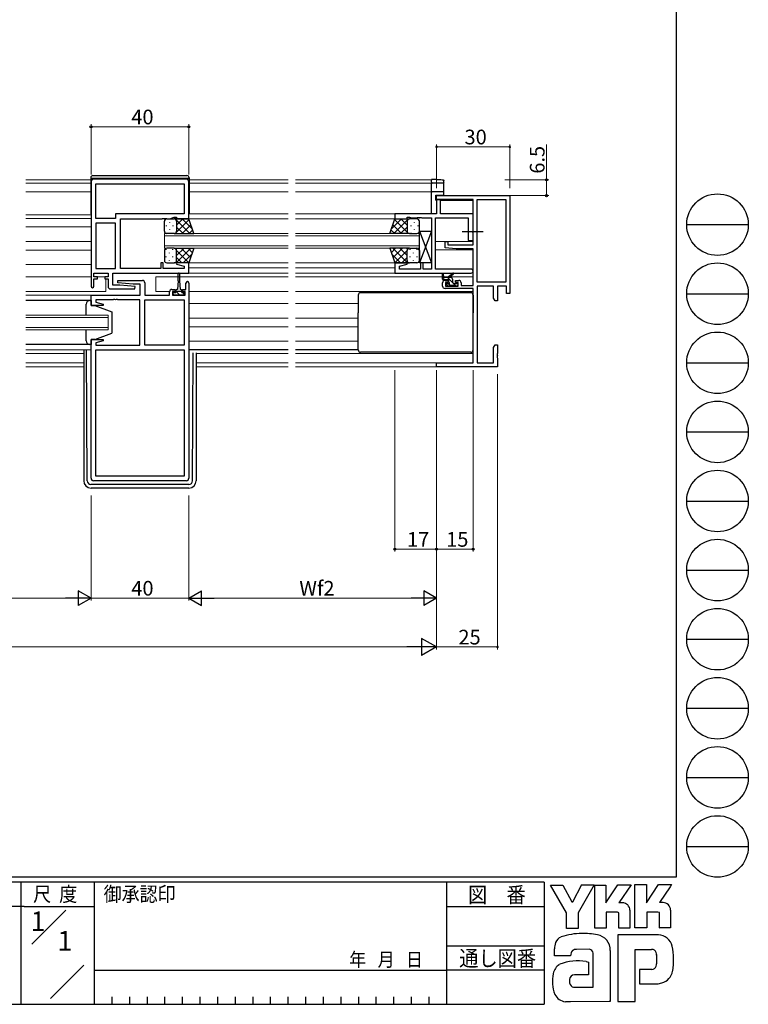
# Model space of a CAD drawing. Extents: x 0 to 1133, y 0 to 806.
# Drawn here: x 836 to 1133, y 0 to 403 of the extents above; entities that cross this region are included whole.
import ezdxf
from ezdxf.enums import TextEntityAlignment as Align

# ---------------------------------------------------------------- set-up
doc = ezdxf.new("R2010")
doc.units = 0
doc.linetypes.add('YCENTER_1', pattern=[13, 10, -1, 1, -1])
doc.layers.add('USER1', color=3, linetype='CONTINUOUS')
doc.layers.add('YKK_ZWAK', color=7, linetype='CONTINUOUS')
for name, color, linetype, lineweight in [('YKK_11', 7, 'CONTINUOUS', 30), ('YKK_12', 2, 'CONTINUOUS', 13), ('YKK_13', 4, 'CONTINUOUS', 30), ('YKK_D', 6, 'CONTINUOUS', 13)]:
    doc.layers.add(name, color=color, linetype=linetype, lineweight=lineweight)
doc.styles.get("Standard").update_dxf_attribs({"font": 'ROMANS.SHX', "bigfont": 'EXTFONT.SHX'})
doc.styles.add('YKK_OSSTYLE1', font='romans.shx', dxfattribs={"width": 0.9, "bigfont": 'EXTFONT.SHX'})

# ---------------------------------------------------------------- blocks, each defined once
blk = doc.blocks.new('A201')
at = {"layer": 'YKK_ZWAK', "color": 254, "linetype": 'Continuous'}
for p, q in [((571, 410), (571, 35)), ((571, 35), (21, 35)), ((544, 34), (21, 34)), ((437, 34), (437, 9)), ((452, 34), (452, 9)), ((524, 34), (524, 9)), ((544, 34), (544, 9)), ((548.59, 27.71), (545.31, 33.35)), ((545.31, 33.35), (547.82, 33.35)), ((547.82, 33.35), (549.62, 29.99)), ((551.6, 33.43), (549.77, 29.88)), ((554.19, 33.43), (550.95, 27.7)), ((551.6, 33.43), (554.19, 33.43)), ((554.33, 24.55), (554.33, 33.41)), ((554.33, 33.41), (556.63, 33.41)), ((556.63, 29.77), (559.04, 33.45)), ((556.63, 33.41), (556.63, 29.77)), ((559.04, 33.45), (561.77, 33.45)), ((561.77, 33.45), (559.24, 29.78)), ((562.55, 24.63), (562.55, 33.49)), ((562.55, 33.49), (564.89, 33.49)), ((564.89, 29.78), (567.34, 33.49)), ((564.89, 33.49), (564.89, 29.78)), ((567.34, 33.49), (570.04, 33.49)), ((569.77, 33.02), (567.54, 29.84)), ((570.04, 33.49), (569.77, 33.02)), ((549.62, 29.99), (549.77, 29.88)), ((559.99, 29.78), (559.24, 29.78)), ((561.53, 28.24), (561.53, 24.61)), ((568.29, 29.84), (567.54, 29.84)), ((569.83, 28.24), (569.83, 24.65)), ((548.59, 24.53), (548.59, 27.71)), ((550.95, 27.7), (550.95, 24.53)), ((558.98, 27.87), (556.7, 27.87)), ((556.7, 27.87), (556.7, 24.55)), ((559.29, 27.75), (558.98, 27.87)), ((559.29, 24.61), (559.29, 27.75)), ((567.26, 27.89), (564.99, 27.89)), ((564.99, 27.89), (564.99, 24.63)), ((567.57, 27.77), (567.26, 27.89)), ((567.57, 24.65), (567.57, 27.77)), ((550.95, 24.53), (548.59, 24.53)), ((556.7, 24.55), (554.33, 24.55)), ((561.53, 24.61), (559.29, 24.61)), ((564.99, 24.63), (562.55, 24.63)), ((567.57, 24.68), (567.61, 24.65)), ((569.83, 24.65), (567.57, 24.65)), ((559.02, 23.22), (559.02, 9.57)), ((567.3, 23.22), (559.02, 23.22)), ((524, 21), (544, 21)), ((546.08, 18.95), (546.08, 20.33)), ((553.25, 20.28), (550.61, 20.23)), ((562.61, 9.57), (562.61, 20.24)), ((562.61, 20.24), (565.93, 20.24)), ((549.41, 18.95), (546.08, 18.95)), ((554.02, 12.52), (554.02, 19.47)), ((557.51, 20.01), (557.51, 9.59)), ((566.98, 19.17), (566.99, 17.29)), ((552.55, 17.73), (553.05, 17.62)), ((553.05, 17.62), (553.05, 15.05)), ((566.01, 16.15), (563.48, 16.15)), ((563.48, 16.15), (563.48, 13.2)), ((452, 16), (524, 16)), ((553.05, 15.05), (550.2, 15.05)), ((550, 12.52), (554.02, 12.52)), ((553.71, 12.52), (553.96, 12.52)), ((554.02, 12.52), (554.02, 12.52)), ((563.48, 13.2), (567.28, 13.2)), ((567.28, 13.2), (568.06, 13.37)), ((21, 9), (544, 9)), ((549.41, 9.53), (548.34, 9.53)), ((557.28, 9.55), (549.41, 9.53)), ((557.51, 9.59), (557.28, 9.55)), ((559.02, 9.57), (562.05, 9.57)), ((562.05, 9.57), (562.61, 9.57))]:
    blk.add_line(p, q, dxfattribs=at)
at = {"layer": 'YKK_ZWAK', "color": 8, "linetype": 'Continuous'}
for p, q in [((573.13, 168.56), (585.73, 168.56)), ((573.13, 154.42), (585.73, 154.42)), ((573.13, 140.28), (585.73, 140.28)), ((573.13, 126.14), (585.73, 126.14)), ((573.13, 112), (585.73, 112)), ((573.13, 97.86), (585.73, 97.86)), ((573.13, 83.72), (585.73, 83.72)), ((573.13, 69.58), (585.73, 69.58)), ((573.13, 55.44), (585.73, 55.44)), ((573.13, 41.3), (585.73, 41.3))]:
    blk.add_line(p, q, dxfattribs=at)
at = {"layer": 'YKK_ZWAK', "color": 131, "linetype": 'Continuous'}
for p, q in [((437.7, 29), (389, 29)), ((437.7, 29), (452, 29)), ((439.26, 21.33), (446.19, 28.25)), ((524, 29), (544, 29)), ((443.05, 10.18), (449.85, 16.98)), ((544, 16), (524, 16)), ((455.6, 10.5), (455.6, 9)), ((459.2, 10.5), (459.2, 9)), ((462.8, 10.5), (462.8, 9)), ((466.4, 10.5), (466.4, 9)), ((470, 10.5), (470, 9)), ((473.6, 10.5), (473.6, 9)), ((477.2, 10.5), (477.2, 9)), ((480.8, 10.5), (480.8, 9)), ((484.4, 10.5), (484.4, 9)), ((488, 10.5), (488, 9)), ((491.6, 10.5), (491.6, 9)), ((495.2, 10.5), (495.2, 9)), ((498.8, 10.5), (498.8, 9)), ((502.4, 10.5), (502.4, 9)), ((506, 10.5), (506, 9)), ((509.6, 10.5), (509.6, 9)), ((513.2, 10.5), (513.2, 9)), ((516.8, 10.5), (516.8, 9)), ((520.4, 10.5), (520.4, 9))]:
    blk.add_line(p, q, dxfattribs=at)
at = {"layer": 'YKK_ZWAK', "color": 8, "linetype": 'Continuous'}
for centre in [(579.43, 168.56), (579.43, 154.42), (579.43, 140.28), (579.43, 126.14), (579.43, 112), (579.43, 97.86), (579.43, 83.72), (579.43, 69.58), (579.43, 55.44), (579.43, 41.3)]:
    blk.add_circle(centre, 6.3, dxfattribs=at)
at = {"layer": 'YKK_ZWAK', "color": 254, "linetype": 'Continuous'}
for centre, radius, start, end in [((559.99, 28.24), 1.54, 0.0017, 89.996), ((568.29, 28.29), 1.54, 0.0017, 89.996), ((548, 21.1), 1.75, 109.0213, 161.5126), ((551.66, 10.86), 12.63, 89.8916, 109.3085), ((552.03, 8.67), 14.82, 78.7801, 91.4694), ((554.38, 20.07), 3.18, 40.6642, 80.3169), ((567.19, 20.11), 3.1, 14.4457, 87.0875), ((549.69, 20.31), 3.6, 158.4108, 179.7178), ((550.51, 19.02), 1.21, 85.5055, 126.7804), ((552.9, 19.18), 1.16, 14.7552, 72.4499), ((554.22, 20.08), 3.29, 358.7806, 38.7656), ((566.05, 19.37), 0.878, 16.4312, 96.9166), ((555.55, 18.15), 14.9, 350.9903, 10.6762), ((550.91, 18.99), 1.51, 138.4638, 181.7136), ((564.38, 18.85), 2.62, 4.9342, 17.0355), ((548.59, 14.77), 2.79, 121.8271, 169.0847), ((550.8, 8.39), 9.51, 79.381, 112.0583), ((566.01, 17.08), 0.933, 269.9547, 342.9014), ((564.36, 17.54), 2.64, 343.6902, 354.7536), ((553.61, 13.72), 7.92, 168.7637, 199.8008), ((550.21, 14.01), 1.03, 90.3395, 178.0364), ((567.24, 16.32), 3.07, 285.4429, 349.9045), ((550.84, 13.77), 1.69, 171.082, 216.7192), ((550.18, 13.6), 1.09, 230.9728, 260.7549), ((548.6, 12.25), 2.73, 207.3144, 263.5946)]:
    blk.add_arc(centre, radius, start, end, dxfattribs=at)
at = {"layer": 'YKK_ZWAK', "color": 131, "linetype": 'Continuous', "style": 'YKK_OSSTYLE1', "width": 0.9}
for s, height, p in [('尺  度', 3, (439.51, 30.04)), ('御承認印', 3, (453.91, 30.05)), ('図\u3000番', 3.2, (528.43, 29.81)), ('通し図番', 3.2, (526.63, 16.8)), ('年   月   日', 2.828, (504.13, 16.74))]:
    blk.add_text(s, height=height, dxfattribs=at).set_placement(p)

msp = doc.modelspace()

# ---------------------------------------------------------------- linework, layer by layer
at = {"layer": 'YKK_11', "linetype": 'ByBlock', "lineweight": -2, "ltscale": 0.5}
for p, q in [((864.69, 336.68), (864.69, 293.88)), ((903.69, 337.68), (865.69, 337.68)), ((866.62, 335.75), (902.76, 335.75)), ((866.62, 335.75), (902.76, 335.75)), ((866.62, 321.68), (866.62, 335.75)), ((902.76, 335.75), (902.76, 323.48)), ((904.69, 321.48), (904.69, 336.68)), ((1007.57, 329.28), (1005.94, 329.28)), ((1005.94, 329.28), (1005.94, 323.48)), ((1007.57, 323.48), (1007.57, 329.28)), ((902.76, 323.48), (874.69, 323.48)), ((874.69, 323.48), (874.69, 321.68)), ((1005.94, 323.48), (988.94, 323.48)), ((988.94, 323.48), (988.94, 321.48)), ((1020.94, 323.48), (1007.57, 323.48)), ((1020.94, 316.64), (1020.94, 323.48)), ((874.69, 321.68), (866.62, 321.68)), ((866.62, 319.75), (866.62, 301.21)), ((866.62, 319.75), (866.62, 301.21)), ((874.69, 319.75), (866.62, 319.75)), ((874.69, 301.21), (874.69, 319.75)), ((876.69, 301.21), (876.69, 321.55)), ((876.69, 321.55), (893.73, 321.55)), ((893.73, 321.55), (893.91, 321.67)), ((893.91, 321.67), (894.46, 321.67)), ((894.46, 321.67), (894.65, 321.55)), ((894.65, 321.55), (894.73, 321.55)), ((894.73, 321.55), (894.91, 321.67)), ((894.91, 321.67), (895.46, 321.67)), ((895.46, 321.67), (895.65, 321.55)), ((895.65, 321.55), (896.96, 321.55)), ((896.96, 321.55), (898.69, 322.18)), ((898.69, 322.18), (899.69, 322.18)), ((899.69, 322.18), (899.69, 321.48)), ((899.69, 321.48), (904.69, 321.48)), ((988.94, 321.48), (993.94, 321.48)), ((993.94, 321.48), (993.94, 322.18)), ((993.94, 322.18), (994.94, 322.18)), ((994.94, 322.18), (995.84, 321.85)), ((995.84, 321.85), (997.98, 321.85)), ((997.98, 321.85), (998.16, 321.97)), ((998.16, 321.97), (998.71, 321.97)), ((998.71, 321.97), (998.9, 321.85)), ((998.9, 321.85), (998.98, 321.85)), ((998.98, 321.85), (999.16, 321.97)), ((999.16, 321.97), (999.71, 321.97)), ((999.71, 321.97), (999.9, 321.85)), ((999.9, 321.85), (1003.94, 321.85)), ((1003.94, 321.85), (1003.94, 300.91)), ((1005.57, 300.91), (1005.57, 321.85)), ((1005.57, 321.85), (1018.94, 321.85)), ((1018.94, 321.85), (1018.94, 312.68)), ((1020.82, 316.46), (1020.94, 316.64)), ((1020.82, 315.91), (1020.82, 316.46)), ((1020.94, 315.72), (1020.82, 315.91)), ((1020.94, 312.68), (1020.94, 315.72)), ((1018.94, 312.68), (1020.94, 312.68)), ((894.19, 303.48), (893.19, 303.48)), ((893.19, 303.48), (893.19, 301.21)), ((894.19, 301.21), (894.19, 303.48)), ((899.73, 303.48), (899.66, 302.96)), ((899.66, 302.96), (902.76, 302.13)), ((904.69, 303.48), (899.73, 303.48)), ((904.69, 299.28), (904.69, 303.48)), ((993.9, 303.48), (988.94, 303.48)), ((988.94, 303.48), (988.94, 299.28)), ((990.84, 302.12), (993.97, 302.96)), ((993.97, 302.96), (993.9, 303.48)), ((1000.44, 303.48), (999.44, 303.48)), ((999.44, 303.48), (999.44, 300.91)), ((1000.44, 300.91), (1000.44, 303.48)), ((865.89, 297.78), (865.89, 299.28)), ((865.89, 299.28), (871.69, 299.28)), ((866.62, 301.21), (874.69, 301.21)), ((871.69, 299.28), (871.69, 297.78)), ((873.62, 294.28), (873.62, 299.28)), ((873.62, 299.28), (904.69, 299.28)), ((893.19, 301.21), (876.69, 301.21)), ((902.76, 301.21), (894.19, 301.21)), ((902.76, 302.13), (902.76, 301.21)), ((988.94, 299.28), (1020.12, 299.28)), ((990.84, 300.91), (990.84, 302.12)), ((999.44, 300.91), (990.84, 300.91)), ((1003.94, 300.91), (1000.44, 300.91)), ((1020.12, 300.91), (1005.57, 300.91)), ((867.29, 297.78), (865.89, 297.78)), ((865.89, 293.88), (865.89, 296.98)), ((865.89, 296.98), (867.29, 296.98)), ((867.29, 296.98), (867.29, 297.78)), ((871.69, 297.78), (870.29, 297.78)), ((870.29, 297.78), (870.29, 296.98)), ((870.29, 296.98), (871.69, 296.98)), ((871.69, 296.98), (871.69, 293.78)), ((876.49, 294.28), (873.62, 294.28)), ((875.67, 295.32), (875.71, 296.28)), ((881.88, 294.78), (875.67, 295.32)), ((875.71, 296.28), (885.69, 296.28)), ((882.71, 293.74), (876.49, 294.28)), ((884.76, 294.78), (881.88, 294.78)), ((884.76, 290.28), (884.76, 294.78)), ((886.69, 295.28), (886.69, 290.28)), ((903.49, 292.58), (903.49, 295.18)), ((904.69, 295.18), (904.69, 215.28)), ((864.69, 286.08), (864.69, 290.28)), ((864.69, 290.28), (884.76, 290.28)), ((872.69, 292.78), (882.67, 292.78)), ((882.67, 292.78), (882.71, 293.74)), ((886.69, 290.28), (896.79, 290.28)), ((896.79, 290.28), (896.79, 291.58)), ((897.79, 292.58), (899.09, 292.58)), ((899.09, 291.78), (897.99, 291.78)), ((897.99, 291.78), (897.99, 290.28)), ((897.99, 290.28), (903.19, 290.28)), ((899.09, 292.58), (899.09, 291.78)), ((902.09, 291.78), (902.09, 292.58)), ((902.09, 292.58), (903.49, 292.58)), ((903.19, 291.78), (902.09, 291.78)), ((903.19, 290.28), (903.19, 291.78)), ((873.73, 288.35), (866.62, 288.35)), ((866.62, 288.35), (866.62, 287.43)), ((866.62, 287.43), (869.72, 286.6)), ((869.72, 286.6), (869.65, 286.08)), ((873.91, 288.47), (873.73, 288.35)), ((874.46, 288.47), (873.91, 288.47)), ((874.65, 288.35), (874.46, 288.47)), ((874.73, 288.35), (874.65, 288.35)), ((874.91, 288.47), (874.73, 288.35)), ((875.46, 288.47), (874.91, 288.47)), ((875.65, 288.35), (875.46, 288.47)), ((884.69, 288.35), (875.65, 288.35)), ((884.69, 269.81), (884.69, 288.35)), ((886.69, 269.81), (886.69, 288.35)), ((886.69, 288.35), (902.76, 288.35)), ((902.76, 288.35), (902.76, 269.81)), ((902.76, 288.35), (902.76, 269.81)), ((869.65, 286.08), (864.69, 286.08)), ((864.69, 215.28), (864.69, 272.08)), ((864.69, 272.08), (869.65, 272.08)), ((869.72, 271.56), (866.62, 270.73)), ((866.62, 270.73), (866.62, 269.81)), ((869.65, 272.08), (869.72, 271.56)), ((866.62, 269.81), (884.69, 269.81)), ((866.62, 216.21), (866.62, 267.88)), ((866.62, 216.21), (866.62, 267.88)), ((866.62, 267.88), (902.76, 267.88)), ((902.76, 269.81), (886.69, 269.81)), ((902.76, 267.88), (902.76, 216.21)), ((903.69, 214.28), (865.69, 214.28)), ((902.76, 216.21), (866.62, 216.21))]:
    msp.add_line(p, q, dxfattribs=at)
at = {"layer": 'YKK_11', "color": 0, "linetype": 'ByBlock', "lineweight": -2}
for p, q in [((1005.94, 329.35), (1005.94, 330.98)), ((1005.94, 330.98), (1035.94, 330.98)), ((1035.94, 330.98), (1035.94, 290.98)), ((1020.94, 329.35), (1005.94, 329.35)), ((1020.94, 310.88), (1020.94, 329.35)), ((1022.57, 295.61), (1022.57, 329.35)), ((1022.57, 329.35), (1034.31, 329.35)), ((1034.31, 329.35), (1034.31, 295.61)), ((1034.31, 329.35), (1034.31, 295.61)), ((1009.44, 309.57), (1009.44, 312.18)), ((1009.44, 312.18), (1010.64, 312.18)), ((1010.64, 312.18), (1010.64, 310.88)), ((1010.64, 310.88), (1020.94, 310.88)), ((1013.94, 309.18), (1009.44, 309.57)), ((1020.94, 309.18), (1013.94, 309.18)), ((1020.94, 294.18), (1020.94, 309.18)), ((1008.44, 293.98), (1008.44, 295.28)), ((1009.44, 296.28), (1010.74, 296.28)), ((1010.74, 295.48), (1009.64, 295.48)), ((1009.64, 295.48), (1009.64, 293.98)), ((1010.74, 296.28), (1010.74, 295.48)), ((1013.74, 295.48), (1013.74, 296.28)), ((1013.74, 296.28), (1015.04, 296.28)), ((1014.84, 295.48), (1013.74, 295.48)), ((1014.84, 293.98), (1014.84, 295.48)), ((1016.04, 295.28), (1016.04, 294.18)), ((1034.31, 295.61), (1022.57, 295.61)), ((1020.94, 292.98), (1009.44, 292.98)), ((1009.64, 293.98), (1014.84, 293.98)), ((1016.04, 294.18), (1020.94, 294.18)), ((1020.94, 262.61), (1020.94, 292.98)), ((1029.31, 293.98), (1022.57, 293.98)), ((1022.57, 293.98), (1022.57, 262.61)), ((1029.31, 289.07), (1029.31, 293.98)), ((1034.64, 293.98), (1030.94, 293.98)), ((1030.94, 293.98), (1030.94, 287.98)), ((1034.64, 290.98), (1034.64, 293.98)), ((1035.94, 290.98), (1034.64, 290.98)), ((1029.94, 287.98), (1029.31, 289.07)), ((1030.94, 287.98), (1029.94, 287.98)), ((1029.31, 268.89), (1029.94, 269.98)), ((1029.31, 262.61), (1029.31, 268.89)), ((1029.94, 269.98), (1030.94, 269.98)), ((1030.94, 266.44), (1030.82, 266.26)), ((1030.82, 266.26), (1030.82, 265.71)), ((1030.94, 269.98), (1030.94, 266.44)), ((1005.94, 260.98), (1005.94, 262.61)), ((1005.94, 262.61), (1020.94, 262.61)), ((1022.57, 262.61), (1029.31, 262.61)), ((1030.82, 265.71), (1030.94, 265.52)), ((1030.94, 265.44), (1030.82, 265.26)), ((1030.82, 265.26), (1030.82, 264.71)), ((1030.82, 264.71), (1030.94, 264.52)), ((1030.94, 265.52), (1030.94, 265.44)), ((1030.94, 264.52), (1030.94, 260.98)), ((1030.94, 260.98), (1005.94, 260.98))]:
    msp.add_line(p, q, dxfattribs=at)
at = {"layer": 'YKK_11', "linetype": 'ByBlock', "lineweight": -2, "ltscale": 0.5}
for centre, radius, start, end in [((865.69, 336.68), 1, 90, 180), ((903.69, 336.68), 1, 0, 90), ((1020.12, 300.1), 0.815, 270, 90), ((885.69, 295.28), 1, 0, 90), ((904.09, 295.18), 0.6, 360, 180), ((865.29, 293.88), 0.6, 180, 0), ((872.69, 293.78), 1, 180, 270), ((897.79, 291.58), 1, 90, 180), ((865.69, 215.28), 1, 180, 270), ((903.69, 215.28), 1, 270, 360)]:
    msp.add_arc(centre, radius, start, end, dxfattribs=at)
at = {"layer": 'YKK_11', "color": 0, "linetype": 'ByBlock', "lineweight": -2}
for centre, start, end in [((1009.44, 295.28), 90, 180), ((1015.04, 295.28), 0, 90), ((1009.44, 293.98), 180, 270)]:
    msp.add_arc(centre, 1, start, end, dxfattribs=at)
at = {"layer": 'YKK_12', "ltscale": 1.5}
for p, q in [((838.06, 337.48), (864.59, 337.48)), ((838.06, 336.08), (864.59, 336.08)), ((904.79, 337.48), (945.31, 337.48)), ((904.79, 336.08), (945.31, 336.08)), ((948.31, 337.48), (1003.94, 337.48)), ((948.31, 336.08), (1003.94, 336.08)), ((1003.94, 323.48), (1003.94, 337.48)), ((838.06, 332.58), (864.59, 332.58)), ((904.69, 332.58), (945.31, 332.58)), ((948.31, 332.58), (1003.94, 332.58)), ((838.06, 323.18), (864.69, 323.18)), ((945.31, 323.48), (904.69, 323.48)), ((989.24, 323.48), (948.31, 323.48)), ((838.06, 321.68), (864.69, 321.68)), ((945.31, 321.48), (904.19, 321.48)), ((989.44, 321.48), (948.31, 321.48)), ((838.06, 318.18), (864.69, 318.18)), ((894.69, 315.48), (945.31, 315.48)), ((894.69, 309.48), (894.69, 315.48)), ((945.31, 314.48), (894.69, 314.48)), ((948.31, 315.48), (998.94, 315.48)), ((998.94, 314.48), (948.31, 314.48)), ((998.94, 315.48), (998.94, 309.48)), ((838.06, 312.23), (864.69, 312.23)), ((894.69, 310.48), (945.31, 310.48)), ((948.31, 310.48), (998.94, 310.48)), ((1020.94, 312.18), (1005.57, 312.18)), ((838.06, 308.67), (864.69, 308.67)), ((945.31, 309.48), (894.69, 309.48)), ((998.94, 309.48), (948.31, 309.48)), ((1020.94, 308.78), (1005.57, 308.78)), ((838.06, 302.78), (864.69, 302.78)), ((945.31, 303.48), (904.68, 303.48)), ((989.44, 303.48), (948.31, 303.48)), ((904.19, 299.28), (945.31, 299.28)), ((945.31, 301.48), (904.69, 301.48)), ((988.94, 301.48), (948.31, 301.48)), ((989.44, 299.28), (948.31, 299.28)), ((838.06, 297.78), (864.69, 297.78)), ((866.19, 297.78), (870.69, 297.78)), ((870.69, 296.98), (870.69, 291.78)), ((891.19, 297.78), (891.19, 291.78)), ((891.19, 297.78), (945.31, 297.78)), ((948.31, 297.78), (1008.44, 297.78)), ((1008.88, 297.78), (1010.73, 297.78)), ((1011.33, 297.78), (1020.94, 297.78)), ((838.06, 291.78), (870.69, 291.78)), ((865.19, 290.28), (838.06, 290.28)), ((891.19, 291.78), (896.81, 291.78)), ((904.69, 291.78), (945.31, 291.78)), ((948.31, 291.78), (1020.94, 291.78)), ((904.69, 286.78), (945.31, 286.78)), ((948.31, 286.78), (973.94, 286.78)), ((838.06, 282.08), (871.69, 282.08)), ((871.69, 281.08), (838.06, 281.08)), ((871.69, 282.08), (871.69, 276.08)), ((904.69, 280.83), (945.31, 280.83)), ((948.31, 280.83), (973.94, 280.83)), ((838.06, 277.08), (871.69, 277.08)), ((871.69, 276.08), (838.06, 276.08)), ((904.69, 277.33), (945.31, 277.33)), ((948.31, 277.33), (973.94, 277.33)), ((904.69, 271.38), (945.31, 271.38)), ((948.31, 271.38), (973.94, 271.38)), ((864.69, 267.88), (838.06, 267.88)), ((838.06, 266.38), (861.69, 266.38)), ((907.69, 266.38), (945.31, 266.38)), ((948.31, 266.38), (1020.94, 266.38)), ((838.06, 262.61), (861.69, 262.61)), ((907.69, 262.61), (945.31, 262.61)), ((948.31, 262.61), (1020.64, 262.61)), ((861.69, 260.98), (838.06, 260.98)), ((945.31, 260.98), (907.69, 260.98)), ((1006.24, 260.98), (948.31, 260.98))]:
    msp.add_line(p, q, dxfattribs=at)
at = {"layer": 'YKK_13', "ltscale": 1.5}
for p, q in [((865.49, 339.18), (903.89, 339.18)), ((864.59, 338.28), (864.59, 323.48)), ((904.79, 337.98), (864.59, 337.98)), ((904.79, 338.28), (904.79, 323.48)), ((1005.99, 337.58), (1003.94, 337.61)), ((1003.94, 337.61), (1003.94, 337.31)), ((1003.94, 336.51), (1003.94, 337.31)), ((1003.94, 336.51), (1003.94, 336.21)), ((1003.94, 336.21), (1005.99, 336.25)), ((1003.94, 336.09), (1003.94, 336.21)), ((1008.64, 336.17), (1003.94, 336.09)), ((1003.94, 336.09), (1003.94, 335.79)), ((1003.94, 332.88), (1003.94, 335.79)), ((1008.94, 336.55), (1008.94, 337.18)), ((1008.94, 336.46), (1008.94, 336.55)), ((1008.94, 332.2), (1008.94, 336.46)), ((1003.94, 332.88), (1003.94, 332.58)), ((1005.97, 332.55), (1003.94, 332.58)), ((1003.94, 332.58), (1003.94, 332.28)), ((1003.94, 323.78), (1003.94, 332.28)), ((1005.64, 331.18), (1005.96, 331.19)), ((1005.64, 329.18), (1005.64, 331.18)), ((1005.96, 331.19), (1008.94, 331.24)), ((1008.64, 332.5), (1005.97, 332.55)), ((1008.94, 331.24), (1008.94, 332.2)), ((1005.64, 329.18), (1006.01, 329.18)), ((1007.39, 329.17), (1020.94, 329.05)), ((864.59, 323.48), (864.69, 323.48)), ((904.79, 323.48), (904.69, 323.48)), ((1003.94, 323.78), (1003.94, 323.48)), ((894.68, 316.48), (894.68, 320.48)), ((895.68, 321.48), (898.68, 321.48)), ((904.68, 321.48), (898.68, 321.48)), ((899.68, 320.48), (899.68, 316.48)), ((899.68, 320.48), (899.68, 316.48)), ((906.68, 315.48), (904.68, 321.48)), ((986.94, 315.48), (988.94, 321.48)), ((988.94, 321.48), (994.94, 321.48)), ((993.94, 320.48), (993.94, 316.48)), ((993.94, 320.48), (993.94, 316.48)), ((997.94, 321.48), (994.94, 321.48)), ((998.94, 316.48), (998.94, 320.48)), ((898.68, 315.48), (895.68, 315.48)), ((898.68, 315.48), (906.68, 315.48)), ((994.94, 315.48), (986.94, 315.48)), ((994.94, 315.48), (997.94, 315.48)), ((1003.94, 316.48), (998.94, 303.48)), ((998.94, 316.48), (1003.94, 303.48)), ((998.94, 316.48), (1003.94, 316.48)), ((998.94, 303.48), (998.94, 316.48)), ((1003.94, 316.48), (1003.94, 303.48)), ((894.68, 308.48), (894.68, 304.48)), ((898.68, 309.48), (895.68, 309.48)), ((898.68, 309.48), (906.68, 309.48)), ((899.68, 304.48), (899.68, 308.48)), ((899.68, 304.48), (899.68, 308.48)), ((906.68, 309.48), (904.68, 303.48)), ((994.94, 309.48), (986.94, 309.48)), ((986.94, 309.48), (988.94, 303.48)), ((993.94, 304.48), (993.94, 308.48)), ((993.94, 304.48), (993.94, 308.48)), ((994.94, 309.48), (997.94, 309.48)), ((998.94, 308.48), (998.94, 304.48)), ((895.68, 303.48), (898.68, 303.48)), ((904.68, 303.48), (898.68, 303.48)), ((988.94, 303.48), (994.94, 303.48)), ((997.94, 303.48), (994.94, 303.48)), ((1003.94, 303.48), (998.94, 303.48)), ((900.34, 296.08), (900.34, 299.03)), ((900.84, 299.03), (900.84, 296.08)), ((1008.44, 296.78), (1008.44, 298.78)), ((1008.74, 298.61), (1008.94, 297.48)), ((1010.34, 297.48), (1012.56, 299.16)), ((1010.94, 297.48), (1012.76, 298.88)), ((900.34, 296.08), (900.09, 292.58)), ((900.84, 296.08), (901.09, 292.58)), ((1011.64, 297.48), (1008.44, 297.48)), ((1010.74, 296.48), (1008.74, 296.48)), ((1010.53, 294.07), (1010.03, 294.57)), ((1010.24, 295.08), (1010.58, 295.08)), ((1011.04, 295.54), (1011.04, 296.18)), ((1012.64, 295.38), (1012.64, 296.48)), ((1012.94, 295.08), (1014.34, 295.08)), ((1014.64, 294.78), (1014.64, 294.28)), ((898.29, 290.28), (898.29, 291.38)), ((898.29, 291.38), (899.34, 291.38)), ((902.89, 290.28), (898.29, 290.28)), ((899.34, 292.18), (899.34, 291.38)), ((899.34, 291.88), (901.84, 291.88)), ((900.09, 292.58), (899.74, 292.58)), ((901.44, 292.58), (901.09, 292.58)), ((901.84, 291.38), (901.84, 292.18)), ((901.84, 291.38), (902.89, 291.38)), ((902.89, 291.38), (902.89, 290.28)), ((973.94, 290.28), (973.94, 282.98)), ((974.94, 291.28), (982.94, 291.28)), ((982.94, 291.28), (1011.94, 291.28)), ((1011.34, 293.98), (1010.74, 293.98)), ((1013.64, 294.18), (1011.54, 294.18)), ((1011.94, 291.28), (1019.94, 291.28)), ((1014.34, 293.98), (1013.84, 293.98)), ((1020.94, 290.28), (1020.94, 282.98)), ((864.69, 288.08), (838.06, 288.08)), ((862.69, 282.08), (862.69, 286.58)), ((864.19, 288.08), (864.69, 288.08)), ((864.69, 288.08), (864.69, 286.08)), ((864.69, 286.08), (866.19, 286.08)), ((866.19, 286.08), (873.19, 283.48)), ((873.19, 283.48), (873.19, 274.68)), ((973.94, 267.88), (973.94, 282.98)), ((1020.94, 267.88), (1020.94, 282.98)), ((862.69, 271.58), (862.69, 276.08)), ((866.19, 272.08), (873.19, 274.68)), ((864.69, 270.08), (838.06, 270.08)), ((864.69, 270.08), (864.19, 270.08)), ((866.19, 272.08), (864.69, 272.08)), ((864.69, 272.08), (864.69, 270.08)), ((861.69, 267.88), (861.69, 214.28)), ((863.18, 214.28), (862.9, 267.88)), ((945.31, 267.88), (904.69, 267.88)), ((906.19, 214.28), (906.47, 266.63)), ((907.69, 266.68), (907.69, 214.28)), ((973.94, 267.88), (948.31, 267.88)), ((1019.94, 266.88), (974.94, 266.88)), ((904.69, 212.78), (864.68, 212.78)), ((904.69, 211.28), (864.69, 211.28))]:
    msp.add_line(p, q, dxfattribs=at)
at = {"layer": 'YKK_13', "linetype": 'Continuous', "ltscale": 1.5}
for p, q in [((895.35, 318.75), (895.35, 318.55)), ((896.76, 320.16), (896.76, 319.96)), ((898.18, 318.75), (898.18, 318.55)), ((899.1, 315.48), (904.79, 321.17)), ((899.15, 321.48), (905.15, 315.48)), ((899.26, 321.3), (899.45, 321.48)), ((899.59, 320.16), (899.59, 319.96)), ((899.68, 318.89), (902.27, 321.48)), ((901.93, 315.48), (905.5, 319.04)), ((901.98, 321.48), (906.03, 317.43)), ((991.64, 321.48), (987.59, 317.43)), ((991.69, 315.48), (988.13, 319.04)), ((994.47, 321.48), (988.47, 315.48)), ((994.52, 315.48), (988.83, 321.17)), ((993.94, 318.89), (991.35, 321.48)), ((994.03, 320.16), (994.03, 319.96)), ((994.36, 321.3), (994.17, 321.48)), ((995.44, 318.75), (995.44, 318.55)), ((996.86, 320.16), (996.86, 319.96)), ((998.27, 318.75), (998.27, 318.55)), ((895.35, 315.72), (895.35, 315.54)), ((896.76, 317.13), (896.76, 316.93)), ((898.18, 315.72), (898.18, 315.52)), ((899.29, 315.69), (899.49, 315.48)), ((899.59, 317.13), (899.59, 316.93)), ((899.68, 318.12), (902.32, 315.48)), ((904.76, 315.48), (906.2, 316.92)), ((988.86, 315.48), (987.42, 316.92)), ((993.94, 318.12), (991.3, 315.48)), ((994.03, 317.13), (994.03, 316.93)), ((994.33, 315.69), (994.13, 315.48)), ((995.44, 315.72), (995.44, 315.52)), ((996.86, 317.13), (996.86, 316.93)), ((998.27, 315.72), (998.27, 315.54)), ((895.35, 308.85), (895.35, 309.05)), ((896.76, 307.43), (896.76, 307.63)), ((898.18, 308.85), (898.18, 309.05)), ((898.7, 309.48), (898.7, 309.48)), ((899.49, 309.07), (899.89, 309.48)), ((899.55, 303.48), (905.55, 309.48)), ((899.59, 307.43), (899.59, 307.63)), ((899.68, 306.44), (902.72, 309.48)), ((899.68, 308.5), (904.69, 303.5)), ((901.53, 309.48), (905.4, 305.62)), ((902.38, 303.48), (905.83, 306.94)), ((904.36, 309.48), (906.1, 307.74)), ((989.26, 309.48), (987.52, 307.74)), ((991.24, 303.48), (987.79, 306.94)), ((994.07, 303.48), (988.07, 309.48)), ((992.09, 309.48), (988.23, 305.62)), ((993.94, 308.5), (988.93, 303.5)), ((993.94, 306.44), (990.9, 309.48)), ((994.13, 309.07), (993.73, 309.48)), ((994.92, 309.48), (994.92, 309.48)), ((995.16, 308.85), (995.16, 309.05)), ((996.57, 307.43), (996.57, 307.63)), ((997.99, 308.85), (997.99, 309.05)), ((895.35, 305.82), (895.35, 306.02)), ((896.76, 304.4), (896.76, 304.6)), ((898.18, 305.82), (898.18, 306.02)), ((899, 303.53), (899.05, 303.48)), ((899.59, 304.4), (899.59, 304.6)), ((899.68, 305.67), (901.87, 303.48)), ((993.94, 305.67), (991.75, 303.48)), ((994.62, 303.53), (994.57, 303.48)), ((995.16, 305.82), (995.16, 306.02)), ((996.57, 304.4), (996.57, 304.6)), ((997.99, 305.82), (997.99, 306.02)), ((1009.21, 296.48), (1008.44, 297.25)), ((1012.66, 295.28), (1010.45, 297.48)), ((1011.54, 294.15), (1010.61, 295.08)), ((1013.95, 293.98), (1012.84, 295.1)), ((898.66, 290.28), (898.29, 290.66)), ((900.59, 290.6), (899.34, 291.85)), ((900.91, 290.28), (900.59, 290.6)), ((901.84, 291.6), (901.55, 291.88)), ((902.89, 290.55), (902.05, 291.38))]:
    msp.add_line(p, q, dxfattribs=at)
at = {"layer": 'YKK_13', "linetype": 'YCENTER_1'}
msp.add_line((1025.07, 316.18), (1016.44, 316.18), dxfattribs=at)
at = {"layer": 'YKK_13', "ltscale": 1.5}
for centre, radius, start, end in [((865.49, 338.28), 0.9, 90, 180), ((903.89, 338.28), 0.9, 0, 90), ((1008.64, 336.55), 0.3, 270.9955, 359.9957), ((1008.64, 332.2), 0.3, 0, 89), ((895.68, 320.48), 1, 90, 180), ((898.68, 320.48), 1, 360, 90), ((898.68, 320.48), 1, 360, 90), ((994.94, 320.48), 1, 90, 180), ((994.94, 320.48), 1, 90, 180), ((997.94, 320.48), 1, 0, 90), ((895.68, 316.48), 1, 180, 270), ((898.68, 316.48), 1, 270, 360), ((898.68, 316.48), 1, 270, 360), ((994.94, 316.48), 1, 180, 270), ((994.94, 316.48), 1, 180, 270), ((997.94, 316.48), 1, 270, 0), ((895.68, 308.48), 1, 90, 180), ((898.68, 308.48), 1, 0, 90), ((898.68, 308.48), 1, 0, 90), ((994.94, 308.48), 1, 90, 180), ((994.94, 308.48), 1, 90, 180), ((997.94, 308.48), 1, 360, 90), ((895.68, 304.48), 1, 180, 270), ((898.68, 304.48), 1, 270, 0), ((898.68, 304.48), 1, 270, 0), ((994.94, 304.48), 1, 180, 270), ((994.94, 304.48), 1, 180, 270), ((997.94, 304.48), 1, 270, 360), ((900.59, 299.03), 0.25, 0, 180), ((1008.64, 298.78), 0.2, 300, 180), ((1012.74, 299.08), 0.2, 275.5829, 155.5829), ((1008.74, 296.78), 0.3, 180, 270), ((1010.24, 294.78), 0.3, 90, 225), ((1010.58, 294.78), 0.3, 33.0557, 90), ((1010.74, 296.18), 0.3, 0, 90), ((1011.04, 295.08), 0.25, 213.0557, 56.9443), ((1011.34, 295.54), 0.3, 180, 236.9443), ((1011.64, 296.48), 1, 0, 90), ((1012.94, 295.38), 0.3, 180, 270), ((1014.34, 294.78), 0.3, 0, 90), ((1014.34, 294.28), 0.3, 270, 0), ((899.74, 292.18), 0.4, 90, 180), ((901.44, 292.18), 0.4, 0, 90), ((974.94, 290.28), 1, 90, 180), ((1010.74, 294.28), 0.3, 225, 270), ((1011.34, 294.18), 0.2, 270, 0), ((1013.84, 294.18), 0.2, 180, 270), ((1019.94, 290.28), 1, 0, 90), ((864.19, 286.58), 1.5, 90, 180), ((864.19, 271.58), 1.5, 180, 270), ((974.94, 267.88), 1, 180, 270), ((1019.94, 267.88), 1, 270, 0), ((864.69, 214.28), 3, 180, 270), ((864.68, 214.28), 1.5, 180.2772, 270), ((904.69, 214.28), 1.5, 270, 359.7228), ((904.69, 214.28), 3, 270, 0)]:
    msp.add_arc(centre, radius, start, end, dxfattribs=at)
at = {"layer": 'YKK_13', "ltscale": 1.5, "extrusion": (0, 0, -1)}
for centre, major_axis, ratio, start_param, end_param in [((1005.94, 337.53), (-2.7, 0.05), 0.01745, 1.587945, 2.948004), ((1005.94, 336.2), (2.7, 0.05), 0.01745, -1.553038, -0.119373), ((1005.94, 336.2), (2.7, 0.05), 0.01745, -0.119373, 0.000305), ((1008.64, 336.46), (0.3, 0), 0.965547, 0, 1.553343)]:
    msp.add_ellipse(centre, major_axis=major_axis, ratio=ratio, start_param=start_param, end_param=end_param, dxfattribs=at)
at = {"layer": 'YKK_13', "ltscale": 1.5}
msp.add_open_spline([(1008.62, 337.49), (1008.63, 337.49), (1008.65, 337.49), (1008.67, 337.48), (1008.7, 337.48), (1008.74, 337.47), (1008.78, 337.45), (1008.83, 337.41), (1008.88, 337.36), (1008.92, 337.29), (1008.94, 337.23), (1008.94, 337.19), (1008.94, 337.18)], degree=3, knots=[0, 0, 0, 0, 0.108493, 0.320384, 0.42868, 0.510297, 0.585449, 0.666962, 0.760187, 0.862634, 0.971363, 1, 1, 1, 1], dxfattribs=at)
at = {"layer": 'YKK_D', "ltscale": 1.5}
for p, q in [((864.69, 339.68), (864.69, 360.18)), ((904.69, 359.18), (864.69, 359.18)), ((904.69, 339.68), (904.69, 360.18)), ((1050.94, 337.48), (1050.94, 351.98)), ((1033.94, 337.48), (1051.94, 337.48)), ((1050.94, 330.98), (1050.94, 337.48)), ((1033.94, 330.98), (1051.94, 330.98)), ((988.94, 259.61), (988.94, 185.28)), ((1005.94, 259.61), (1005.94, 185.28)), ((1005.94, 259.61), (1005.94, 185.28)), ((1020.94, 259.61), (1020.94, 185.28)), ((864.69, 208.28), (864.69, 165.28)), ((864.69, 208.28), (864.69, 165.28)), ((904.69, 208.28), (904.69, 165.28)), ((904.69, 208.28), (904.69, 165.28)), ((1005.94, 208.28), (1005.94, 165.28)), ((1005.94, 186.28), (988.94, 186.28)), ((1020.94, 186.28), (1005.94, 186.28)), ((653.19, 166.28), (858.69, 166.28)), ((864.69, 166.28), (904.69, 166.28)), ((910.69, 166.28), (999.94, 166.28))]:
    msp.add_line(p, q, dxfattribs=at)
at = {"layer": 'YKK_D'}
for p, q in [((1005.94, 333.98), (1005.94, 351.98)), ((1005.94, 350.98), (1035.94, 350.98)), ((1035.94, 333.98), (1035.94, 351.98)), ((1005.94, 257.98), (1005.94, 145.28)), ((1005.94, 257.98), (1005.94, 145.28)), ((1030.94, 257.98), (1030.94, 145.28)), ((512.94, 146.28), (998.94, 146.28)), ((1005.94, 146.28), (1030.94, 146.28))]:
    msp.add_line(p, q, dxfattribs=at)
at = {"layer": 'YKK_D', "lineweight": -2}
for p, q in [((864.69, 166.28), (859.49, 169.28)), ((859.49, 169.28), (859.49, 163.28)), ((904.69, 166.28), (909.88, 169.28)), ((909.88, 163.28), (909.88, 169.28)), ((1005.94, 166.28), (1000.74, 169.28)), ((1000.74, 169.28), (1000.74, 163.28)), ((864.69, 166.28), (854.29, 166.28)), ((864.69, 166.28), (859.49, 163.28)), ((904.69, 166.28), (909.88, 163.28)), ((904.69, 166.28), (915.08, 166.28)), ((1005.94, 166.28), (995.54, 166.28)), ((1005.94, 166.28), (1000.74, 163.28)), ((1005.94, 146.28), (999.88, 149.78)), ((999.88, 149.78), (999.88, 142.78)), ((1005.94, 146.28), (993.81, 146.28)), ((1005.94, 146.28), (999.88, 142.78))]:
    msp.add_line(p, q, dxfattribs=at)
at = {"layer": 'YKK_D', "linetype": 'ByBlock', "const_width": 0.85}
for points in [[(1006.04, 350.98, 1), (1005.83, 350.98, 1)], [(1035.83, 350.98, 1), (1036.04, 350.98, 1)], [(1030.83, 146.28, 1), (1031.04, 146.28, 1)]]:
    msp.add_lwpolyline(points, format="xyb", close=True, dxfattribs=at)
at = {"layer": 'YKK_D', "linetype": 'ByBlock', "lineweight": -2}
for centre in [(864.69, 359.18), (904.69, 359.18), (1050.94, 337.48), (1050.94, 330.98), (988.94, 186.28), (1005.94, 186.28), (1005.94, 186.28), (1020.94, 186.28)]:
    msp.add_circle(centre, 0.425, dxfattribs=at)

# ---------------------------------------------------------------- block references
at = {"layer": 'YKK_ZWAK', "xscale": 2, "yscale": 2, "zscale": 2}
msp.add_blockref('A201', (-38, -18), dxfattribs=at)

# ---------------------------------------------------------------- texts
at = {"layer": 'USER1', "color": 3}
msp.add_text('1', height=8, dxfattribs=at).set_placement((840, 30))
msp.add_text('1', height=8, dxfattribs=at).set_placement((854, 26), align=Align.MIDDLE_CENTER)
at = {"layer": 'YKK_D'}
for s, p in [('40', (881.17, 360.18)), ('30', (1017.42, 351.98)), ('17', (993.92, 187.28)), ('15', (1009.92, 187.28)), ('40', (881.17, 167.28)), ('Wf2', (949.87, 167.28)), ('25', (1014.92, 147.28))]:
    msp.add_text(s, height=6, dxfattribs=at).set_placement(p)
msp.add_text('6.5', height=6, rotation=90, dxfattribs=at).set_placement((1050.14, 339.98))

doc.saveas('drawing.dxf')
